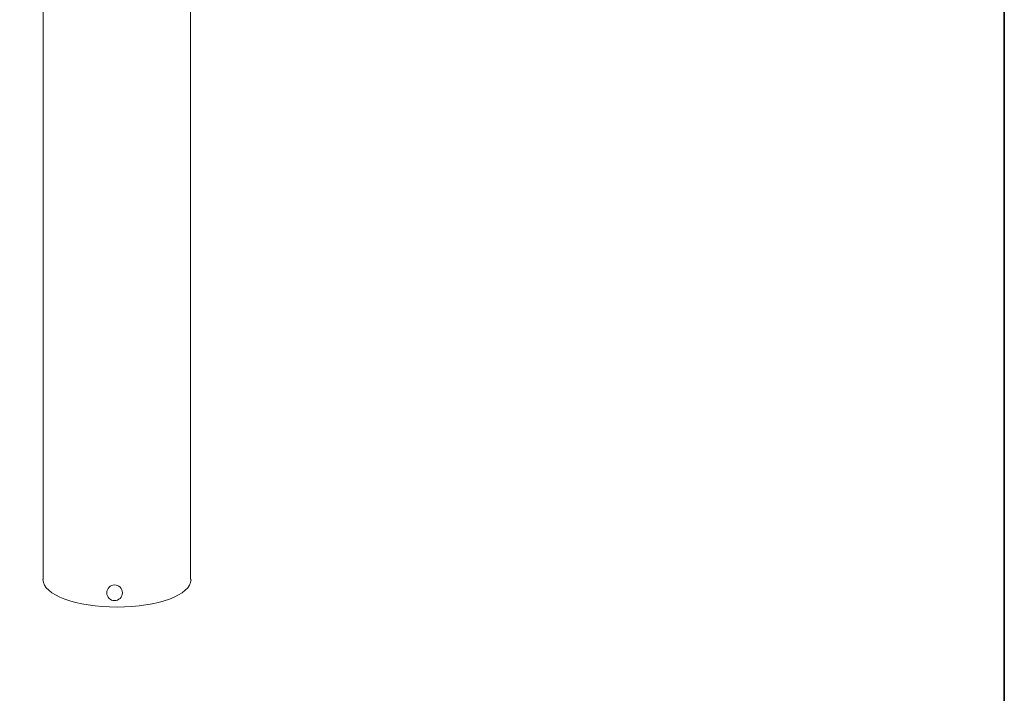
# Model space of a CAD drawing. Units: inches. Extents: x 53 to 243, y -34 to 243.
# Drawn here: x 142 to 243, y 36 to 105 of the extents above; entities that cross this region are included whole.
import ezdxf

# ---------------------------------------------------------------- set-up
doc = ezdxf.new("R2010")
doc.units = ezdxf.units.IN
doc.header["$MEASUREMENT"] = 0
doc.layers.add('レイヤー 1', color=7, linetype='Continuous')

# ---------------------------------------------------------------- blocks, each defined once
blk = doc.blocks.new('block 144')
at = {"layer": 'レイヤー 1', "color": 29, "lineweight": 18}
for points in [[(144.27, 163.45), (144.27, 136.11)], [(160.06, 163.45), (160.06, 136.11)], [(144.28, 135.32), (144.28, 134.34)], [(160.06, 135.35), (160.06, 134.33)], [(144.63, 133.92), (144.63, 47.33)], [(159.79, 47.33), (159.79, 133.98)]]:
    blk.add_lwpolyline(points, dxfattribs=at)
for points, knots in [([(160.06, 163.45), (160.06, 162.57), (156.53, 161.85), (152.17, 161.85), (147.81, 161.85), (144.27, 162.57), (144.27, 163.45), (144.27, 164.34), (147.81, 165.05), (152.17, 165.05), (156.53, 165.05), (160.06, 164.34), (160.06, 163.45)], [0, 0, 0, 0, 1, 1, 1, 2, 2, 2, 3, 3, 3, 4, 4, 4, 4]), ([(160.06, 162.29), (160.06, 161.4), (156.53, 160.69), (152.17, 160.69), (147.81, 160.69), (144.27, 161.4), (144.27, 162.29)], [0, 0, 0, 0, 1, 1, 1, 2, 2, 2, 2]), ([(160.06, 136.25), (160.06, 135.37), (156.53, 134.65), (152.17, 134.65), (147.81, 134.65), (144.27, 135.37), (144.27, 136.25)], [0, 0, 0, 0, 1, 1, 1, 2, 2, 2, 2]), ([(159.66, 135.85), (159.92, 135.69), (160.06, 135.52), (160.06, 135.35), (160.06, 134.46), (156.52, 133.74), (152.17, 133.74), (147.81, 133.74), (144.27, 134.46), (144.27, 135.35), (144.27, 135.52), (144.41, 135.69), (144.67, 135.85)], [0, 0, 0, 0, 1, 1, 1, 2, 2, 2, 3, 3, 3, 4, 4, 4, 4]), ([(160.06, 134.4), (160.06, 133.51), (156.53, 132.8), (152.17, 132.8), (147.81, 132.8), (144.27, 133.51), (144.27, 134.4)], [0, 0, 0, 0, 1, 1, 1, 2, 2, 2, 2]), ([(159.83, 47.33), (159.83, 45.77), (156.43, 44.51), (152.23, 44.51), (148.03, 44.51), (144.62, 45.77), (144.62, 47.33)], [0, 0, 0, 0, 1, 1, 1, 2, 2, 2, 2]), ([(152.78, 45.97), (152.78, 45.53), (152.42, 45.17), (151.97, 45.17), (151.53, 45.17), (151.17, 45.53), (151.17, 45.97), (151.17, 46.42), (151.53, 46.78), (151.97, 46.78), (152.42, 46.78), (152.78, 46.42), (152.78, 45.97)], [0, 0, 0, 0, 1, 1, 1, 2, 2, 2, 3, 3, 3, 4, 4, 4, 4])]:
    blk.add_open_spline(points, degree=3, knots=knots, dxfattribs=at)

msp = doc.modelspace()

# ---------------------------------------------------------------- linework, layer by layer
at = {"layer": 'レイヤー 1', "color": 29, "lineweight": 35}
msp.add_lwpolyline([(243.39, -33.61), (53.39, -33.61), (53.39, 243.39), (243.39, 243.39), (243.39, -33.61)], dxfattribs=at)

# ---------------------------------------------------------------- block references
at = {"layer": 'レイヤー 1'}
msp.add_blockref('block 144', (0, 0), dxfattribs=at)

doc.saveas('drawing.dxf')
